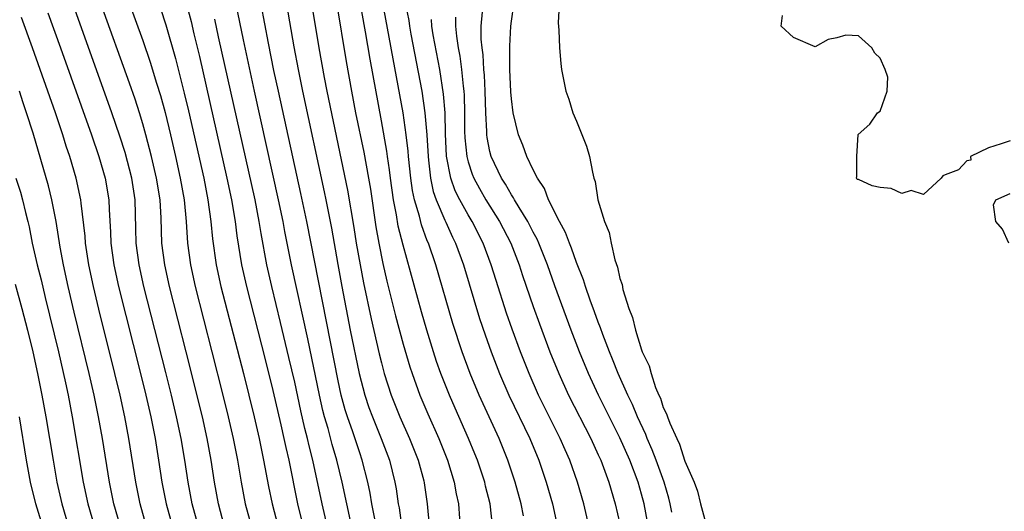
# Model space of a CAD drawing. Units: inches. Extents: x 2610000 to 2613000, y 1512000 to 1515000.
# Drawn here: x 2612420 to 2612510, y 1512310 to 1512356 of the extents above; entities that cross this region are included whole.
import ezdxf

# ---------------------------------------------------------------- set-up
doc = ezdxf.new("R2010")
doc.units = ezdxf.units.IN
doc.header["$MEASUREMENT"] = 0
doc.layers.add('LD26101512_2ft', color=254, linetype='Continuous')

msp = doc.modelspace()

# ---------------------------------------------------------------- linework, layer by layer
at = {"layer": 'LD26101512_2ft'}
for points, elevation in [([(2612463.24, 1512309), (2612463.018, 1512311), (2612462.606, 1512312.606), (2612462.525, 1512313), (2612461.853, 1512315), (2612461.611, 1512315.611), (2612461.047, 1512317), (2612459.793, 1512319.793), (2612459.269, 1512321), (2612458.48, 1512323), (2612458.093, 1512324.094), (2612457.795, 1512325), (2612457.18, 1512327), (2612456.692, 1512328.692), (2612455, 1512334.821), (2612454.558, 1512336.558), (2612454.389, 1512337.611), (2612454.116, 1512339), (2612453.838, 1512341), (2612453.752, 1512341.752), (2612453.559, 1512343), (2612453.497, 1512343.497), (2612453, 1512346.28), (2612451.95, 1512351.95), (2612451.521, 1512354.479), (2612450.352, 1512361)], 7522), ([(2612446.069, 1512360.069), (2612447.233, 1512353), (2612447.722, 1512350.278), (2612447.974, 1512349), (2612449.888, 1512339.888), (2612450.46, 1512336.46), (2612450.686, 1512335), (2612451.031, 1512333), (2612451.35, 1512331.35), (2612452.046, 1512328.046), (2612452.796, 1512324.796), (2612453, 1512323.982), (2612453.268, 1512323), (2612453.904, 1512321), (2612454.691, 1512319), (2612455.583, 1512317), (2612456.383, 1512315), (2612456.904, 1512313.096), (2612456.938, 1512312.938), (2612457.213, 1512311), (2612457.4, 1512309)], 7526), ([(2612466.107, 1512309.893), (2612465.901, 1512311), (2612465.345, 1512313), (2612464.662, 1512315), (2612463.855, 1512317), (2612462.005, 1512321), (2612461.175, 1512323), (2612460.441, 1512325), (2612459.592, 1512327.592), (2612458.009, 1512333), (2612457.337, 1512335), (2612457.231, 1512335.231), (2612456.695, 1512336.695), (2612456.513, 1512337.487), (2612456.058, 1512339), (2612455.87, 1512339.87), (2612455.72, 1512341), (2612455.508, 1512343), (2612455.478, 1512343.478), (2612455.297, 1512345), (2612455.013, 1512347.013), (2612452.804, 1512359)], 7520), ([(2612436.088, 1512309), (2612435.559, 1512311), (2612435.186, 1512313), (2612434.882, 1512315), (2612434.53, 1512317), (2612434.103, 1512319), (2612433.627, 1512321), (2612433.102, 1512323.102), (2612431.097, 1512331), (2612430.649, 1512333), (2612430.39, 1512335), (2612430.365, 1512336.365), (2612430.284, 1512339), (2612429.978, 1512341), (2612429.359, 1512343.359), (2612428.878, 1512344.878), (2612428.146, 1512347), (2612424.568, 1512357)], 7544), ([(2612438.508, 1512309), (2612437.981, 1512311), (2612437.615, 1512313), (2612437.302, 1512315), (2612436.931, 1512317), (2612436.484, 1512319), (2612434.992, 1512324.992), (2612433.463, 1512331), (2612433.013, 1512333), (2612432.754, 1512335), (2612432.681, 1512337.319), (2612432.58, 1512339), (2612432.265, 1512341), (2612431.802, 1512343), (2612431.283, 1512345), (2612431, 1512346.007), (2612430.692, 1512347), (2612430.275, 1512348.275), (2612429.76, 1512349.76), (2612427.152, 1512357)], 7542), ([(2612429.578, 1512357.578), (2612431, 1512353.677), (2612431.678, 1512351.678), (2612432.251, 1512349.749), (2612432.612, 1512348.612), (2612433.042, 1512347.042), (2612433.541, 1512345), (2612434.009, 1512343), (2612434.453, 1512341), (2612434.809, 1512339), (2612435.002, 1512337), (2612435.122, 1512335), (2612435.384, 1512333), (2612435.829, 1512331), (2612437.373, 1512325), (2612438.386, 1512321), (2612438.877, 1512319), (2612439.336, 1512317), (2612439.728, 1512315), (2612440.062, 1512313), (2612440.444, 1512311), (2612440.986, 1512309)], 7540), ([(2612435, 1512357.112), (2612435.444, 1512355.444), (2612435.706, 1512354.294), (2612436.212, 1512352.212), (2612438.757, 1512341), (2612439.179, 1512339), (2612439.513, 1512337), (2612439.672, 1512335.672), (2612440.102, 1512333), (2612440.544, 1512331), (2612442.28, 1512324.279), (2612443, 1512321.417), (2612443.727, 1512318.273), (2612444.012, 1512317), (2612444.177, 1512316.177), (2612444.45, 1512315), (2612445.268, 1512311), (2612445.75, 1512309)], 7536), ([(2612450.241, 1512309), (2612449.383, 1512313), (2612448.898, 1512315), (2612448.463, 1512316.463), (2612448.079, 1512317.921), (2612447.753, 1512319), (2612447.595, 1512319.595), (2612447.279, 1512321), (2612446.205, 1512326.205), (2612444.716, 1512333), (2612444.097, 1512336.097), (2612443.93, 1512337), (2612443.511, 1512339), (2612441.292, 1512349), (2612440.266, 1512353.734), (2612439.618, 1512357)], 7532), ([(2612452.517, 1512309), (2612452.124, 1512311), (2612451.959, 1512311.959), (2612451.737, 1512313), (2612451.241, 1512315), (2612451, 1512315.69), (2612450.362, 1512317.639), (2612449.869, 1512319), (2612449.66, 1512319.66), (2612449.294, 1512321), (2612449, 1512322.314), (2612446.116, 1512337), (2612445.573, 1512339.573), (2612443.502, 1512349), (2612443.092, 1512350.908), (2612442.575, 1512353.425), (2612441.919, 1512357)], 7530), ([(2612444.244, 1512357), (2612444.915, 1512353.085), (2612445.317, 1512351), (2612445.729, 1512349), (2612447.736, 1512339.736), (2612447.884, 1512339), (2612448.386, 1512336.386), (2612448.971, 1512333.028), (2612449.347, 1512331), (2612450.126, 1512327), (2612450.94, 1512323), (2612451.464, 1512321), (2612451.854, 1512319.854), (2612452.164, 1512319), (2612452.986, 1512317), (2612453.746, 1512315), (2612454.243, 1512313), (2612454.363, 1512312.364), (2612454.555, 1512311), (2612454.63, 1512310.63), (2612454.861, 1512309)], 7528), ([(2612448.847, 1512357.153), (2612449.748, 1512351.748), (2612450.24, 1512349), (2612450.626, 1512347), (2612451.376, 1512343.376), (2612451.812, 1512341), (2612451.985, 1512339.985), (2612452.5, 1512336.5), (2612452.766, 1512335), (2612453.137, 1512333.138), (2612453.509, 1512331.509), (2612454.301, 1512328.302), (2612455, 1512325.692), (2612455.62, 1512323.62), (2612455.825, 1512323), (2612456.547, 1512321), (2612457.272, 1512319.272), (2612458.282, 1512317), (2612459.091, 1512315), (2612459.724, 1512313), (2612459.903, 1512311.903), (2612460.096, 1512311), (2612460.282, 1512308.282)], 7524), ([(2612455.235, 1512357), (2612455.515, 1512355.515), (2612455.592, 1512355), (2612455.727, 1512354.273), (2612456.719, 1512349), (2612457.014, 1512347.014), (2612457.181, 1512345), (2612457.299, 1512343), (2612457.356, 1512342.644), (2612457.53, 1512341), (2612457.779, 1512339.779), (2612458.057, 1512339), (2612458.865, 1512337.135), (2612458.937, 1512336.937), (2612459.561, 1512335.561), (2612459.843, 1512335), (2612460.568, 1512333), (2612462.06, 1512328.06), (2612462.563, 1512326.563), (2612463.127, 1512325), (2612463.893, 1512323), (2612464.751, 1512321), (2612466.675, 1512317), (2612467.518, 1512315), (2612468.204, 1512313), (2612468.768, 1512311), (2612469.198, 1512309)], 7518), ([(2612479.782, 1512310.218), (2612479.625, 1512311), (2612479.501, 1512311.501), (2612479.07, 1512313), (2612478.351, 1512315), (2612477.974, 1512315.974), (2612477.522, 1512317), (2612477.383, 1512317.383), (2612476.627, 1512319), (2612476.151, 1512320.151), (2612475.733, 1512321), (2612474.833, 1512323), (2612474.315, 1512324.315), (2612474.026, 1512325), (2612473.417, 1512326.583), (2612473.206, 1512327.206), (2612473, 1512327.714), (2612472.665, 1512328.665), (2612472.258, 1512329.742), (2612471.826, 1512331), (2612471.639, 1512331.639), (2612471, 1512333.217), (2612470.543, 1512334.542), (2612470.342, 1512335), (2612469.992, 1512335.992), (2612469.423, 1512337), (2612468.416, 1512339), (2612468.052, 1512340.052), (2612467.392, 1512341), (2612467, 1512341.767), (2612466.424, 1512343), (2612466.041, 1512344.041), (2612465.639, 1512345), (2612465.157, 1512347), (2612465, 1512348.302), (2612464.948, 1512348.948), (2612464.856, 1512351), (2612464.837, 1512353.163), (2612464.945, 1512355), (2612465, 1512355.459), (2612465.222, 1512357)], 7510), ([(2612469.39, 1512357), (2612469.298, 1512355.298), (2612469.368, 1512354.632), (2612469.425, 1512353), (2612469.546, 1512351.546), (2612469.62, 1512351), (2612470.003, 1512349), (2612470.275, 1512348.275), (2612470.67, 1512347), (2612471, 1512346.248), (2612471.932, 1512343.932), (2612472.183, 1512343), (2612472.463, 1512341.537), (2612472.605, 1512341), (2612472.702, 1512340.702), (2612472.969, 1512339), (2612473.568, 1512337), (2612473.994, 1512335.994), (2612474.197, 1512335), (2612474.541, 1512333.459), (2612474.79, 1512332.79), (2612475, 1512331.755), (2612475.195, 1512331.195), (2612475.258, 1512330.742), (2612475.825, 1512329), (2612476.172, 1512328.172), (2612476.426, 1512327), (2612477, 1512325.171), (2612477.064, 1512325), (2612477.698, 1512323.698), (2612477.874, 1512323), (2612478.294, 1512321.706), (2612478.593, 1512321), (2612478.727, 1512320.726), (2612479, 1512319.855), (2612479.297, 1512319.297), (2612479.375, 1512319), (2612479.588, 1512318.412), (2612480.242, 1512317), (2612480.499, 1512316.499), (2612481, 1512314.936), (2612481.849, 1512313), (2612482.162, 1512312.162), (2612482.445, 1512311), (2612483, 1512308.961)], 7508), ([(2612431.292, 1512309), (2612430.74, 1512311), (2612430.341, 1512313), (2612429.697, 1512317), (2612429.322, 1512319), (2612428.892, 1512321), (2612428.418, 1512323), (2612426.926, 1512328.926), (2612426.436, 1512331), (2612426.024, 1512333), (2612425.709, 1512335), (2612425.664, 1512335.664), (2612425.296, 1512338.704), (2612425.275, 1512339), (2612424.856, 1512341), (2612424.262, 1512343), (2612423.939, 1512343.939), (2612423.613, 1512345), (2612422.944, 1512347), (2612420.828, 1512353), (2612419.793, 1512355.793)], 7548), ([(2612422.243, 1512356.243), (2612423.41, 1512353), (2612426.249, 1512345), (2612426.933, 1512343), (2612427.511, 1512341), (2612427.854, 1512339), (2612427.882, 1512338.118), (2612428.022, 1512336.022), (2612428.05, 1512335), (2612428.323, 1512333), (2612428.753, 1512331), (2612430.773, 1512323), (2612431.264, 1512321), (2612431.719, 1512319), (2612432.119, 1512317), (2612432.455, 1512315), (2612432.762, 1512313), (2612433.147, 1512311), (2612433.688, 1512309)], 7546), ([(2612432.619, 1512356.619), (2612433.13, 1512355.13), (2612434.013, 1512352.013), (2612434.819, 1512348.819), (2612435.201, 1512347.201), (2612436.609, 1512341), (2612437.006, 1512339), (2612437.277, 1512337), (2612437.413, 1512335.413), (2612437.747, 1512333), (2612438.189, 1512331), (2612440.267, 1512323), (2612440.779, 1512321), (2612441.268, 1512319), (2612441.727, 1512317), (2612442.139, 1512315), (2612442.584, 1512312.584), (2612442.916, 1512311), (2612443.438, 1512309)], 7538), ([(2612459.835, 1512355.835), (2612459.834, 1512355), (2612459.918, 1512354.083), (2612460.085, 1512353), (2612460.227, 1512352.227), (2612460.381, 1512351), (2612460.532, 1512349.468), (2612460.6, 1512349), (2612460.63, 1512348.63), (2612460.671, 1512347), (2612460.679, 1512345.321), (2612460.702, 1512344.701), (2612460.865, 1512343), (2612461, 1512342.491), (2612461.365, 1512341.365), (2612461.515, 1512341), (2612462.034, 1512340.035), (2612462.641, 1512339), (2612463.895, 1512337), (2612464.931, 1512335), (2612465.711, 1512333), (2612466.024, 1512332.024), (2612467, 1512329.171), (2612467.578, 1512327.578), (2612468.55, 1512325), (2612469.354, 1512323), (2612470.262, 1512321), (2612472.308, 1512317), (2612473, 1512315.504), (2612473.231, 1512315), (2612473.973, 1512313), (2612474.565, 1512311), (2612475, 1512309.151)], 7514), ([(2612477.61, 1512309), (2612477.233, 1512311), (2612477, 1512311.886), (2612476.677, 1512313), (2612475.917, 1512315), (2612475, 1512317.084), (2612473.02, 1512321), (2612472.088, 1512323), (2612471.27, 1512325), (2612470.507, 1512327), (2612469, 1512331.085), (2612468.325, 1512333), (2612467.526, 1512335), (2612467.366, 1512335.366), (2612467, 1512336.021), (2612466.502, 1512337), (2612465.694, 1512338.306), (2612465.291, 1512339), (2612465.198, 1512339.198), (2612465, 1512339.472), (2612464.451, 1512340.451), (2612464.083, 1512341), (2612463.116, 1512343), (2612463, 1512343.449), (2612462.744, 1512344.744), (2612462.716, 1512345), (2612462.714, 1512345.286), (2612462.623, 1512347), (2612462.575, 1512349), (2612462.499, 1512350.499), (2612462.447, 1512351), (2612462.371, 1512352.371), (2612462.282, 1512353), (2612462.21, 1512353.79), (2612462.21, 1512355), (2612462.315, 1512356.315)], 7512), ([(2612511, 1512344.428), (2612510.17, 1512344.17), (2612509, 1512343.78), (2612507.328, 1512343), (2612507.354, 1512342.647), (2612507, 1512342.582), (2612506.243, 1512341.757), (2612505, 1512341.318), (2612504.775, 1512341.225), (2612504.614, 1512341), (2612503, 1512339.494), (2612501.87, 1512339.87), (2612501, 1512339.58), (2612500.032, 1512340.032), (2612499, 1512340.135), (2612498.279, 1512340.279), (2612497, 1512340.861), (2612496.876, 1512340.876), (2612496.816, 1512341), (2612496.842, 1512341.159), (2612496.842, 1512343), (2612496.982, 1512345.018), (2612498.041, 1512345.959), (2612498.77, 1512347), (2612499, 1512347.159), (2612499.659, 1512349), (2612499.707, 1512350.293), (2612499.468, 1512351), (2612499, 1512352.061), (2612498.526, 1512352.526), (2612498.227, 1512353), (2612497, 1512354.097), (2612495.842, 1512354.158), (2612495, 1512353.918), (2612494.221, 1512353.779), (2612493, 1512353.081), (2612491, 1512353.946), (2612489.876, 1512355), (2612489.985, 1512355.985)], 7506), ([(2612447.993, 1512309), (2612447.535, 1512311), (2612446.667, 1512315), (2612446.324, 1512316.324), (2612446.176, 1512317), (2612445.931, 1512317.931), (2612445.561, 1512319.561), (2612445, 1512322.196), (2612444.476, 1512324.476), (2612443.7, 1512327.7), (2612442.884, 1512331), (2612442.438, 1512333), (2612441.899, 1512335.899), (2612441.729, 1512337), (2612441.342, 1512339), (2612437.99, 1512354.01), (2612437.649, 1512355.649)], 7534), ([(2612472.135, 1512309), (2612471.668, 1512311), (2612471.095, 1512313), (2612470.387, 1512315), (2612469.951, 1512315.952), (2612469.498, 1512317), (2612467.504, 1512321), (2612466.62, 1512323), (2612465.836, 1512325), (2612465.068, 1512327.068), (2612464.545, 1512328.545), (2612463.571, 1512331.572), (2612463.133, 1512333), (2612462.384, 1512335), (2612461.37, 1512337), (2612461, 1512337.608), (2612460.233, 1512339), (2612459.816, 1512339.816), (2612459.398, 1512341), (2612459.017, 1512343.017), (2612458.918, 1512345.082), (2612458.867, 1512347), (2612458.728, 1512348.728), (2612458.376, 1512351), (2612457.786, 1512354.214), (2612457.664, 1512355), (2612457.612, 1512355.612)], 7516), ([(2612428.898, 1512309), (2612428.336, 1512311), (2612427.92, 1512313), (2612427.266, 1512317), (2612426.91, 1512319), (2612426.507, 1512321), (2612426.055, 1512323), (2612424.659, 1512328.659), (2612424.121, 1512331), (2612423.688, 1512333), (2612423.371, 1512334.629), (2612422.989, 1512336.989), (2612422.609, 1512339), (2612422.294, 1512340.294), (2612420.867, 1512345.133), (2612420.281, 1512347), (2612419.952, 1512347.952), (2612419.626, 1512349)], 7550), ([(2612419.285, 1512341), (2612419.698, 1512339.698), (2612419.894, 1512339), (2612420.172, 1512337.828), (2612420.39, 1512337), (2612420.502, 1512336.502), (2612420.799, 1512335), (2612421.253, 1512333), (2612421.614, 1512331.614), (2612421.987, 1512330.013), (2612423.213, 1512325), (2612423.869, 1512322.13), (2612424.105, 1512321), (2612424.485, 1512319), (2612425.498, 1512313), (2612425.932, 1512311), (2612426.504, 1512309)], 7552), ([(2612510.856, 1512335), (2612510.285, 1512336.285), (2612509.672, 1512337), (2612509.451, 1512338.55), (2612509.676, 1512339), (2612511, 1512339.589)], 7506), ([(2612419.23, 1512331.23), (2612419.843, 1512329), (2612420.357, 1512327), (2612420.844, 1512325), (2612421.29, 1512323), (2612421.691, 1512321), (2612422.053, 1512319), (2612422.717, 1512315), (2612423.073, 1512313), (2612423.526, 1512311), (2612424.113, 1512309)], 7554), ([(2612421.734, 1512309), (2612421.124, 1512311), (2612420.649, 1512313), (2612420.279, 1512315), (2612419.617, 1512319)], 7556)]:
    msp.add_lwpolyline(points, dxfattribs=dict(at, elevation=elevation))

doc.saveas('drawing.dxf')
